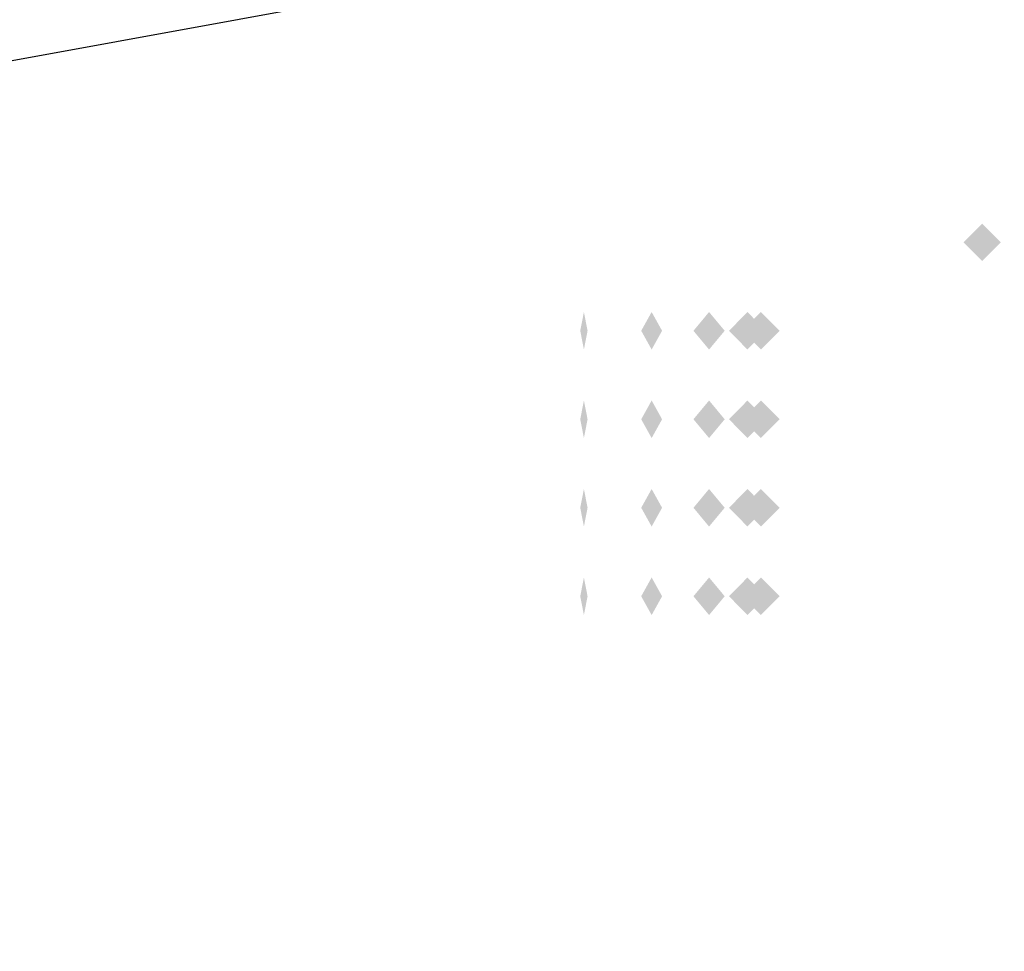
# Model space of a CAD drawing. Extents: x -116 to 116, y -21 to 21.
# Drawn here: x -88 to -82, y -21 to -16 of the extents above; entities that cross this region are included whole.
import ezdxf

# ---------------------------------------------------------------- set-up
doc = ezdxf.new("R2010")
doc.units = 0
doc.layers.get('DEFPOINTS').update_dxf_attribs({"linetype": 'CONTINUOUS'})
doc.layers.add('3D-GHOST', color=7, linetype='CONTINUOUS')

msp = doc.modelspace()

# ---------------------------------------------------------------- linework, layer by layer
at = {"layer": '3D-GHOST'}
for points in [[(-82.3409, -17.049, 10), (-82.447, -16.9429, 10), (-82.447, -17.155, 10), (-82.553, -17.049, 10)], [(-82.3409, -17.049, 41), (-82.447, -16.9429, 41), (-82.447, -17.155, 41), (-82.553, -17.049, 41)], [(-83.5909, -17.549, 44.25), (-83.697, -17.4429, 44.25), (-83.697, -17.655, 44.25), (-83.803, -17.549, 44.25)], [(-83.5909, -17.549, 13.25), (-83.697, -17.4429, 13.25), (-83.697, -17.655, 13.25), (-83.803, -17.549, 13.25)], [(-83.5909, -18.549, 44.25), (-83.697, -18.4429, 44.25), (-83.697, -18.655, 44.25), (-83.803, -18.549, 44.25)], [(-83.5909, -18.549, 13.25), (-83.697, -18.4429, 13.25), (-83.697, -18.655, 13.25), (-83.803, -18.549, 13.25)], [(-83.5909, -19.049, 44.25), (-83.697, -18.9429, 44.25), (-83.697, -19.155, 44.25), (-83.803, -19.049, 44.25)], [(-83.5909, -19.049, 13.25), (-83.697, -18.9429, 13.25), (-83.697, -19.155, 13.25), (-83.803, -19.049, 13.25)]]:
    msp.add_trace(points, dxfattribs=at)
at = {"layer": '3D-GHOST', "extrusion": (0.707107, 0, 0.707107)}
for points in [[(-16.9429, 83.7547, -32.843), (-17.049, 83.8607, -32.843), (-17.049, 83.6486, -32.843), (-17.155, 83.7547, -32.843)], [(-16.9429, 105.675, -10.9227), (-17.049, 105.781, -10.9227), (-17.049, 105.5689, -10.9227), (-17.155, 105.675, -10.9227)]]:
    msp.add_trace(points, dxfattribs=at)
at = {"layer": '3D-GHOST', "extrusion": (0, 1, 0)}
for points in [[(82.553, 36, -17.049), (82.447, 36.1061, -17.049), (82.447, 35.8939, -17.049), (82.3409, 36, -17.049)], [(82.553, 10, -17.049), (82.447, 10.106, -17.049), (82.447, 9.894, -17.049), (82.3409, 10, -17.049)], [(82.553, 67, -17.049), (82.447, 67.106, -17.049), (82.447, 66.894, -17.049), (82.3409, 67, -17.049)], [(82.553, 41, -17.049), (82.447, 41.1061, -17.049), (82.447, 40.8939, -17.049), (82.3409, 41, -17.049)], [(84.803, 65.75, -18.549), (84.697, 65.856, -18.549), (84.697, 65.644, -18.549), (84.5909, 65.75, -18.549)], [(84.803, 43.25, -18.549), (84.697, 43.3561, -18.549), (84.697, 43.1439, -18.549), (84.5909, 43.25, -18.549)], [(84.803, 34.75, -18.549), (84.697, 34.8561, -18.549), (84.697, 34.6439, -18.549), (84.5909, 34.75, -18.549)], [(84.803, 12.25, -18.549), (84.697, 12.356, -18.549), (84.697, 12.144, -18.549), (84.5909, 12.25, -18.549)], [(84.4203, 65.6739, -18.549), (84.3143, 65.7799, -18.549), (84.3143, 65.5678, -18.549), (84.2082, 65.6739, -18.549)], [(84.4203, 43.3261, -18.549), (84.3143, 43.4322, -18.549), (84.3143, 43.2201, -18.549), (84.2082, 43.3261, -18.549)], [(84.4203, 34.6739, -18.549), (84.3143, 34.7799, -18.549), (84.3143, 34.5678, -18.549), (84.2082, 34.6739, -18.549)], [(84.4203, 12.3261, -18.549), (84.3143, 12.4322, -18.549), (84.3143, 12.2201, -18.549), (84.2082, 12.3261, -18.549)], [(84.0959, 65.4571, -18.549), (83.9899, 65.5632, -18.549), (83.9899, 65.3511, -18.549), (83.8838, 65.4571, -18.549)], [(84.0959, 43.5429, -18.549), (83.9899, 43.6489, -18.549), (83.9899, 43.4368, -18.549), (83.8838, 43.5429, -18.549)], [(84.0959, 34.4571, -18.549), (83.9899, 34.5632, -18.549), (83.9899, 34.3511, -18.549), (83.8838, 34.4571, -18.549)], [(84.0959, 12.5429, -18.549), (83.9899, 12.6489, -18.549), (83.9899, 12.4368, -18.549), (83.8838, 12.5429, -18.549)], [(83.8791, 65.1327, -18.549), (83.7731, 65.2387, -18.549), (83.7731, 65.0266, -18.549), (83.667, 65.1327, -18.549)], [(83.8791, 43.8673, -18.549), (83.7731, 43.9734, -18.549), (83.7731, 43.7613, -18.549), (83.667, 43.8673, -18.549)], [(83.8791, 34.1327, -18.549), (83.7731, 34.2387, -18.549), (83.7731, 34.0266, -18.549), (83.667, 34.1327, -18.549)], [(83.8791, 12.8673, -18.549), (83.7731, 12.9734, -18.549), (83.7731, 12.7613, -18.549), (83.667, 12.8673, -18.549)], [(83.803, 64.75, -18.549), (83.697, 64.856, -18.549), (83.697, 64.644, -18.549), (83.5909, 64.75, -18.549)], [(83.803, 44.25, -18.549), (83.697, 44.3561, -18.549), (83.697, 44.1439, -18.549), (83.5909, 44.25, -18.549)], [(83.803, 33.75, -18.549), (83.697, 33.8561, -18.549), (83.697, 33.6439, -18.549), (83.5909, 33.75, -18.549)], [(83.803, 13.25, -18.549), (83.697, 13.356, -18.549), (83.697, 13.144, -18.549), (83.5909, 13.25, -18.549)], [(84.803, 65.75, -19.049), (84.697, 65.856, -19.049), (84.697, 65.644, -19.049), (84.5909, 65.75, -19.049)], [(84.803, 43.25, -19.049), (84.697, 43.3561, -19.049), (84.697, 43.1439, -19.049), (84.5909, 43.25, -19.049)], [(84.803, 34.75, -19.049), (84.697, 34.8561, -19.049), (84.697, 34.6439, -19.049), (84.5909, 34.75, -19.049)], [(84.803, 12.25, -19.049), (84.697, 12.356, -19.049), (84.697, 12.144, -19.049), (84.5909, 12.25, -19.049)], [(84.4203, 65.6739, -19.049), (84.3143, 65.7799, -19.049), (84.3143, 65.5678, -19.049), (84.2082, 65.6739, -19.049)], [(84.4203, 43.3261, -19.049), (84.3143, 43.4322, -19.049), (84.3143, 43.2201, -19.049), (84.2082, 43.3261, -19.049)], [(84.4203, 34.6739, -19.049), (84.3143, 34.7799, -19.049), (84.3143, 34.5678, -19.049), (84.2082, 34.6739, -19.049)], [(84.4203, 12.3261, -19.049), (84.3143, 12.4322, -19.049), (84.3143, 12.2201, -19.049), (84.2082, 12.3261, -19.049)], [(84.0959, 65.4571, -19.049), (83.9899, 65.5632, -19.049), (83.9899, 65.3511, -19.049), (83.8838, 65.4571, -19.049)], [(84.0959, 43.5429, -19.049), (83.9899, 43.6489, -19.049), (83.9899, 43.4368, -19.049), (83.8838, 43.5429, -19.049)], [(84.0959, 34.4571, -19.049), (83.9899, 34.5632, -19.049), (83.9899, 34.3511, -19.049), (83.8838, 34.4571, -19.049)], [(84.0959, 12.5429, -19.049), (83.9899, 12.6489, -19.049), (83.9899, 12.4368, -19.049), (83.8838, 12.5429, -19.049)], [(83.8791, 65.1327, -19.049), (83.7731, 65.2387, -19.049), (83.7731, 65.0266, -19.049), (83.667, 65.1327, -19.049)], [(83.8791, 43.8673, -19.049), (83.7731, 43.9734, -19.049), (83.7731, 43.7613, -19.049), (83.667, 43.8673, -19.049)], [(83.8791, 34.1327, -19.049), (83.7731, 34.2387, -19.049), (83.7731, 34.0266, -19.049), (83.667, 34.1327, -19.049)], [(83.8791, 12.8673, -19.049), (83.7731, 12.9734, -19.049), (83.7731, 12.7613, -19.049), (83.667, 12.8673, -19.049)], [(83.803, 64.75, -19.049), (83.697, 64.856, -19.049), (83.697, 64.644, -19.049), (83.5909, 64.75, -19.049)], [(83.803, 44.25, -19.049), (83.697, 44.3561, -19.049), (83.697, 44.1439, -19.049), (83.5909, 44.25, -19.049)], [(83.803, 33.75, -19.049), (83.697, 33.8561, -19.049), (83.697, 33.6439, -19.049), (83.5909, 33.75, -19.049)], [(83.803, 13.25, -19.049), (83.697, 13.356, -19.049), (83.697, 13.144, -19.049), (83.5909, 13.25, -19.049)]]:
    msp.add_trace(points, dxfattribs=at)
at = {"layer": '3D-GHOST', "extrusion": (0.980785, 0, 0.19509)}
for points in [[(-17.4429, 58.9425, -74.6319), (-17.549, 59.0486, -74.6319), (-17.549, 58.8365, -74.6319), (-17.655, 58.9425, -74.6319)], [(-17.4429, 28.5382, -80.6797), (-17.549, 28.6442, -80.6797), (-17.549, 28.4321, -80.6797), (-17.655, 28.5382, -80.6797)], [(-18.4429, 58.9425, -74.6319), (-18.549, 59.0486, -74.6319), (-18.549, 58.8365, -74.6319), (-18.655, 58.9425, -74.6319)], [(-18.4429, 28.5382, -80.6797), (-18.549, 28.6442, -80.6797), (-18.549, 28.4321, -80.6797), (-18.655, 28.5382, -80.6797)], [(-18.9429, 58.9425, -74.6319), (-19.049, 59.0486, -74.6319), (-19.049, 58.8365, -74.6319), (-19.155, 58.9425, -74.6319)], [(-18.9429, 28.5382, -80.6797), (-19.049, 28.6442, -80.6797), (-19.049, 28.4321, -80.6797), (-19.155, 28.5382, -80.6797)]]:
    msp.add_trace(points, dxfattribs=at)
at = {"layer": '3D-GHOST', "extrusion": (-1, 0, 0)}
for points in [[(17.655, 65.75, 84.697), (17.549, 65.856, 84.697), (17.549, 65.644, 84.697), (17.4429, 65.75, 84.697)], [(17.655, 34.75, 84.697), (17.549, 34.8561, 84.697), (17.549, 34.6439, 84.697), (17.4429, 34.75, 84.697)], [(18.155, 43.25, 84.697), (18.049, 43.3561, 84.697), (18.049, 43.1439, 84.697), (17.9429, 43.25, 84.697)], [(18.155, 12.25, 84.697), (18.049, 12.356, 84.697), (18.049, 12.144, 84.697), (17.9429, 12.25, 84.697)], [(18.655, 65.75, 84.697), (18.549, 65.856, 84.697), (18.549, 65.644, 84.697), (18.4429, 65.75, 84.697)], [(18.655, 34.75, 84.697), (18.549, 34.8561, 84.697), (18.549, 34.6439, 84.697), (18.4429, 34.75, 84.697)], [(19.155, 65.75, 84.697), (19.049, 65.856, 84.697), (19.049, 65.644, 84.697), (18.9429, 65.75, 84.697)], [(19.155, 34.75, 84.697), (19.049, 34.8561, 84.697), (19.049, 34.6439, 84.697), (18.9429, 34.75, 84.697)]]:
    msp.add_trace(points, dxfattribs=at)
at = {"layer": '3D-GHOST', "extrusion": (0.83147, 0, 0.55557)}
for points in [[(-17.4429, 82.8669, -46.0341), (-17.549, 82.9729, -46.0341), (-17.549, 82.7608, -46.0341), (-17.655, 82.8669, -46.0341)], [(-17.4429, 57.0913, -63.2567), (-17.549, 57.1974, -63.2567), (-17.549, 56.9853, -63.2567), (-17.655, 57.0913, -63.2567)], [(-18.4429, 82.8669, -46.0341), (-18.549, 82.9729, -46.0341), (-18.549, 82.7608, -46.0341), (-18.655, 82.8669, -46.0341)], [(-18.4429, 57.0913, -63.2567), (-18.549, 57.1974, -63.2567), (-18.549, 56.9853, -63.2567), (-18.655, 57.0913, -63.2567)], [(-18.9429, 82.8669, -46.0341), (-19.049, 82.9729, -46.0341), (-19.049, 82.7608, -46.0341), (-19.155, 82.8669, -46.0341)], [(-18.9429, 57.0913, -63.2567), (-19.049, 57.1974, -63.2567), (-19.049, 56.9853, -63.2567), (-19.155, 57.0913, -63.2567)]]:
    msp.add_trace(points, dxfattribs=at)
at = {"layer": '3D-GHOST', "extrusion": (-0.980785, 0, 0.19509)}
for points in [[(17.655, 47.9631, 95.5066), (17.549, 48.0691, 95.5066), (17.549, 47.857, 95.5066), (17.4429, 47.9631, 95.5066)], [(17.655, 17.5587, 89.4588), (17.549, 17.6648, 89.4588), (17.549, 17.4527, 89.4588), (17.4429, 17.5587, 89.4588)], [(18.655, 47.9631, 95.5066), (18.549, 48.0691, 95.5066), (18.549, 47.857, 95.5066), (18.4429, 47.9631, 95.5066)], [(18.655, 17.5587, 89.4588), (18.549, 17.6648, 89.4588), (18.549, 17.4527, 89.4588), (18.4429, 17.5587, 89.4588)], [(19.155, 47.9631, 95.5066), (19.049, 48.0691, 95.5066), (19.049, 47.857, 95.5066), (18.9429, 47.9631, 95.5066)], [(19.155, 17.5587, 89.4588), (19.049, 17.6648, 89.4588), (19.049, 17.4527, 89.4588), (18.9429, 17.5587, 89.4588)]]:
    msp.add_trace(points, dxfattribs=at)
at = {"layer": '3D-GHOST', "extrusion": (0.55557, 0, 0.83147)}
for points in [[(-17.4429, 94.0262, -10.4577), (-17.549, 94.1322, -10.4577), (-17.549, 93.9201, -10.4577), (-17.655, 94.0262, -10.4577)], [(-17.4429, 76.8035, -36.2332), (-17.549, 76.9095, -36.2332), (-17.549, 76.6974, -36.2332), (-17.655, 76.8035, -36.2332)], [(-18.4429, 94.0262, -10.4577), (-18.549, 94.1322, -10.4577), (-18.549, 93.9201, -10.4577), (-18.655, 94.0262, -10.4577)], [(-18.4429, 76.8035, -36.2332), (-18.549, 76.9095, -36.2332), (-18.549, 76.6974, -36.2332), (-18.655, 76.8035, -36.2332)], [(-18.9429, 94.0262, -10.4577), (-19.049, 94.1322, -10.4577), (-19.049, 93.9201, -10.4577), (-19.155, 94.0262, -10.4577)], [(-18.9429, 76.8035, -36.2332), (-19.049, 76.9095, -36.2332), (-19.049, 76.6974, -36.2332), (-19.155, 76.8035, -36.2332)]]:
    msp.add_trace(points, dxfattribs=at)
at = {"layer": '3D-GHOST', "extrusion": (-0.83147, 0, 0.55557)}
for points in [[(17.655, 7.7633, 106.201), (17.549, 7.8694, 106.201), (17.549, 7.6573, 106.201), (17.4429, 7.7633, 106.201)], [(17.655, -18.0122, 88.9784), (17.549, -17.9062, 88.9784), (17.549, -18.1183, 88.9784), (17.4429, -18.0122, 88.9784)], [(18.655, 7.7633, 106.201), (18.549, 7.8694, 106.201), (18.549, 7.6573, 106.201), (18.4429, 7.7633, 106.201)], [(18.655, -18.0122, 88.9784), (18.549, -17.9062, 88.9784), (18.549, -18.1183, 88.9784), (18.4429, -18.0122, 88.9784)], [(19.155, 7.7633, 106.201), (19.049, 7.8694, 106.201), (19.049, 7.6573, 106.201), (18.9429, 7.7633, 106.201)], [(19.155, -18.0122, 88.9784), (19.049, -17.9062, 88.9784), (19.049, -18.1183, 88.9784), (18.9429, -18.0122, 88.9784)]]:
    msp.add_trace(points, dxfattribs=at)
at = {"layer": '3D-GHOST', "extrusion": (0.19509, 0, 0.980785)}
for points in [[(-17.4429, 90.7215, 26.6811), (-17.549, 90.8276, 26.6811), (-17.549, 90.6155, 26.6811), (-17.655, 90.7215, 26.6811)], [(-17.4429, 84.6737, -3.7232), (-17.549, 84.7798, -3.7232), (-17.549, 84.5677, -3.7232), (-17.655, 84.6737, -3.7232)], [(-18.4429, 90.7215, 26.6811), (-18.549, 90.8276, 26.6811), (-18.549, 90.6155, 26.6811), (-18.655, 90.7215, 26.6811)], [(-18.4429, 84.6737, -3.7232), (-18.549, 84.7798, -3.7232), (-18.549, 84.5677, -3.7232), (-18.655, 84.6737, -3.7232)], [(-18.9429, 90.7215, 26.6811), (-19.049, 90.8276, 26.6811), (-19.049, 90.6155, 26.6811), (-19.155, 90.7215, 26.6811)], [(-18.9429, 84.6737, -3.7232), (-19.049, 84.7798, -3.7232), (-19.049, 84.5677, -3.7232), (-19.155, 84.6737, -3.7232)]]:
    msp.add_trace(points, dxfattribs=at)
at = {"layer": '3D-GHOST', "extrusion": (-0.55557, 0, 0.83147)}
for points in [[(17.655, -33.469, 100.6977), (17.549, -33.363, 100.6977), (17.549, -33.5751, 100.6977), (17.4429, -33.469, 100.6977)], [(17.655, -50.6917, 74.9221), (17.549, -50.5856, 74.9221), (17.549, -50.7977, 74.9221), (17.4429, -50.6917, 74.9221)], [(18.655, -33.469, 100.6977), (18.549, -33.363, 100.6977), (18.549, -33.5751, 100.6977), (18.4429, -33.469, 100.6977)], [(18.655, -50.6917, 74.9221), (18.549, -50.5856, 74.9221), (18.549, -50.7977, 74.9221), (18.4429, -50.6917, 74.9221)], [(19.155, -33.469, 100.6977), (19.049, -33.363, 100.6977), (19.049, -33.5751, 100.6977), (18.9429, -33.469, 100.6977)], [(19.155, -50.6917, 74.9221), (19.049, -50.5856, 74.9221), (19.049, -50.7977, 74.9221), (18.9429, -50.6917, 74.9221)]]:
    msp.add_trace(points, dxfattribs=at)
at = {"layer": '3D-GHOST', "extrusion": (-0.19509, 0, 0.980785)}
for points in [[(17.655, -69.4567, 79.8343), (17.549, -69.3506, 79.8343), (17.549, -69.5627, 79.8343), (17.4429, -69.4567, 79.8343)], [(17.655, -75.5045, 49.43), (17.549, -75.3984, 49.43), (17.549, -75.6105, 49.43), (17.4429, -75.5045, 49.43)], [(18.655, -69.4567, 79.8343), (18.549, -69.3506, 79.8343), (18.549, -69.5627, 79.8343), (18.4429, -69.4567, 79.8343)], [(18.655, -75.5045, 49.43), (18.549, -75.3984, 49.43), (18.549, -75.6105, 49.43), (18.4429, -75.5045, 49.43)], [(19.155, -69.4567, 79.8343), (19.049, -69.3506, 79.8343), (19.049, -69.5627, 79.8343), (18.9429, -69.4567, 79.8343)], [(19.155, -75.5045, 49.43), (19.049, -75.3984, 49.43), (19.049, -75.6105, 49.43), (18.9429, -75.5045, 49.43)]]:
    msp.add_trace(points, dxfattribs=at)
at = {"layer": '3D-GHOST', "extrusion": (0.980785, 0, -0.19509)}
for points in [[(-17.9429, 47.9631, -95.8967), (-18.049, 48.0691, -95.8967), (-18.049, 47.857, -95.8967), (-18.155, 47.9631, -95.8967)], [(-17.9429, 17.5587, -89.8489), (-18.049, 17.6648, -89.8489), (-18.049, 17.4527, -89.8489), (-18.155, 17.5587, -89.8489)]]:
    msp.add_trace(points, dxfattribs=at)
at = {"layer": '3D-GHOST', "extrusion": (0.83147, 0, -0.55557)}
for points in [[(-17.9429, 7.7633, -106.5912), (-18.049, 7.8694, -106.5912), (-18.049, 7.6573, -106.5912), (-18.155, 7.7633, -106.5912)], [(-17.9429, -18.0122, -89.3685), (-18.049, -17.9062, -89.3685), (-18.049, -18.1183, -89.3685), (-18.155, -18.0122, -89.3685)]]:
    msp.add_trace(points, dxfattribs=at)
at = {"layer": '3D-GHOST', "extrusion": (-0.980785, 0, -0.19509)}
for points in [[(18.155, 58.9425, 74.2417), (18.049, 59.0486, 74.2417), (18.049, 58.8365, 74.2417), (17.9429, 58.9425, 74.2417)], [(18.155, 28.5382, 80.2895), (18.049, 28.6442, 80.2895), (18.049, 28.4321, 80.2895), (17.9429, 28.5382, 80.2895)]]:
    msp.add_trace(points, dxfattribs=at)
at = {"layer": '3D-GHOST', "extrusion": (0.55557, 0, -0.83147)}
for points in [[(-17.9429, -33.469, -101.0879), (-18.049, -33.363, -101.0879), (-18.049, -33.5751, -101.0879), (-18.155, -33.469, -101.0879)], [(-17.9429, -50.6917, -75.3123), (-18.049, -50.5856, -75.3123), (-18.049, -50.7977, -75.3123), (-18.155, -50.6917, -75.3123)]]:
    msp.add_trace(points, dxfattribs=at)
at = {"layer": '3D-GHOST', "extrusion": (-0.83147, 0, -0.55557)}
for points in [[(18.155, 82.8669, 45.6439), (18.049, 82.9729, 45.6439), (18.049, 82.7608, 45.6439), (17.9429, 82.8669, 45.6439)], [(18.155, 57.0913, 62.8666), (18.049, 57.1974, 62.8666), (18.049, 56.9853, 62.8666), (17.9429, 57.0913, 62.8666)]]:
    msp.add_trace(points, dxfattribs=at)
at = {"layer": '3D-GHOST', "extrusion": (0.19509, 0, -0.980785)}
for points in [[(-17.9429, -69.4567, -80.2245), (-18.049, -69.3506, -80.2245), (-18.049, -69.5627, -80.2245), (-18.155, -69.4567, -80.2245)], [(-17.9429, -75.5045, -49.8202), (-18.049, -75.3984, -49.8202), (-18.049, -75.6105, -49.8202), (-18.155, -75.5045, -49.8202)]]:
    msp.add_trace(points, dxfattribs=at)
at = {"layer": '3D-GHOST', "extrusion": (-0.55557, 0, -0.83147)}
for points in [[(18.155, 94.0262, 10.0675), (18.049, 94.1322, 10.0675), (18.049, 93.9201, 10.0675), (17.9429, 94.0262, 10.0675)], [(18.155, 76.8035, 35.8431), (18.049, 76.9095, 35.8431), (18.049, 76.6974, 35.8431), (17.9429, 76.8035, 35.8431)]]:
    msp.add_trace(points, dxfattribs=at)
at = {"layer": '3D-GHOST', "extrusion": (0, 0, -1)}
for points in [[(83.803, -18.049, -64.75), (83.697, -17.9429, -64.75), (83.697, -18.155, -64.75), (83.5909, -18.049, -64.75)], [(83.803, -18.049, -33.75), (83.697, -17.9429, -33.75), (83.697, -18.155, -33.75), (83.5909, -18.049, -33.75)]]:
    msp.add_trace(points, dxfattribs=at)
at = {"layer": '3D-GHOST', "extrusion": (-0.19509, 0, -0.980785)}
for points in [[(18.155, 90.7215, -27.0713), (18.049, 90.8276, -27.0713), (18.049, 90.6155, -27.0713), (17.9429, 90.7215, -27.0713)], [(18.155, 84.6737, 3.3331), (18.049, 84.7798, 3.3331), (18.049, 84.5677, 3.3331), (17.9429, 84.6737, 3.3331)]]:
    msp.add_trace(points, dxfattribs=at)
at = {"layer": 'DEFPOINTS', "color": 6}
msp.add_line((-115.553, -21.055), (115.553, 21.055), dxfattribs=at)

doc.saveas('drawing.dxf')
